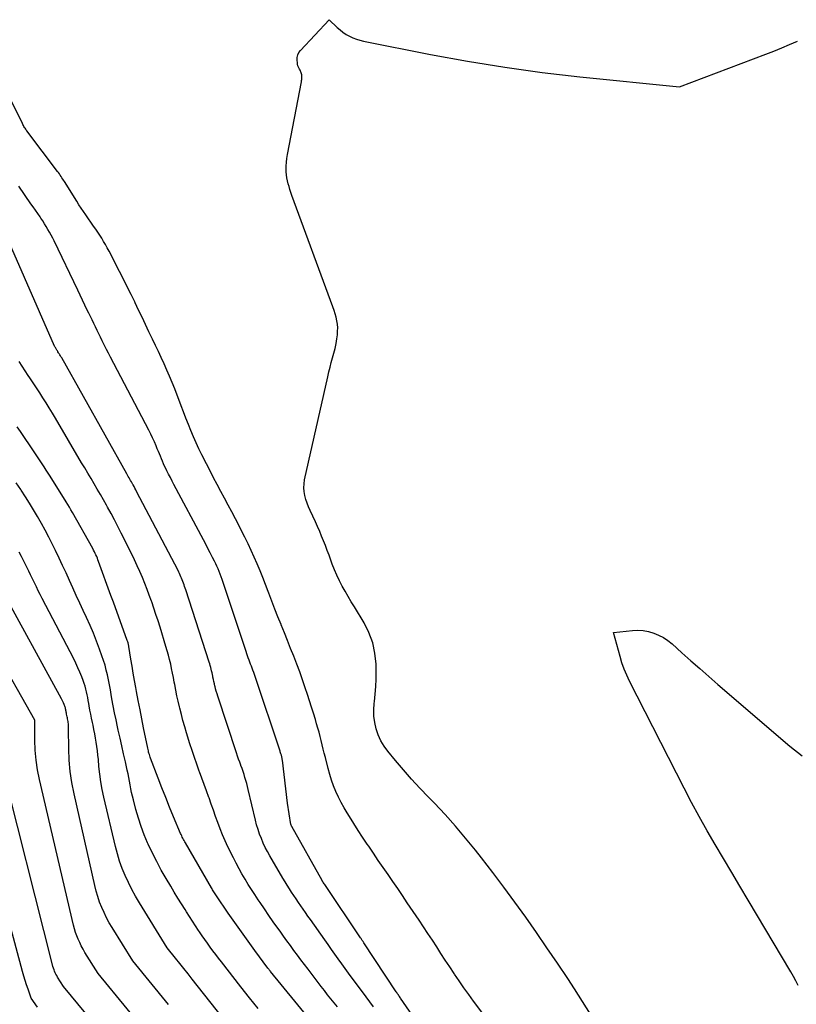
# Model space of a CAD drawing. Units: inches. Extents: x 2615016 to 2617547, y 1507272 to 1509970.
# Drawn here: x 2616136 to 2616210, y 1507641 to 1507735 of the extents above; entities that cross this region are included whole.
import ezdxf

# ---------------------------------------------------------------- set-up
doc = ezdxf.new("R2010")
doc.units = ezdxf.units.IN
doc.header["$MEASUREMENT"] = 0
doc.layers.add('Tile_2643_35_SW_contour_2ft', color=149, linetype='Continuous')

msp = doc.modelspace()

# ---------------------------------------------------------------- linework, layer by layer
at = {"layer": 'Tile_2643_35_SW_contour_2ft'}
for points in [[(2616190.36, 1507639.861, 7744), (2616189.606, 1507641.081, 7744), (2616188.829, 1507642.288, 7744), (2616188.178, 1507643.268, 7744), (2616187.186, 1507644.746, 7744), (2616186.184, 1507646.219, 7744), (2616185.17, 1507647.682, 7744), (2616184.146, 1507649.139, 7744), (2616183.106, 1507650.584, 7744), (2616182.053, 1507652.019, 7744), (2616180.98, 1507653.44, 7744), (2616179.893, 1507654.85, 7744), (2616179.319, 1507655.585, 7744), (2616178.38, 1507656.746, 7744), (2616177.416, 1507657.885, 7744), (2616176.415, 1507658.991, 7744), (2616175.39, 1507660.076, 7744), (2616174.815, 1507660.664, 7744), (2616173.995, 1507661.522, 7744), (2616173.19, 1507662.394, 7744), (2616172.407, 1507663.286, 7744), (2616171.639, 1507664.191, 7744), (2616170.914, 1507665.064, 7744), (2616170.554, 1507665.56, 7744), (2616170.239, 1507666.08, 7744), (2616169.991, 1507666.635, 7744), (2616169.789, 1507667.213, 7744), (2616169.659, 1507667.813, 7744), (2616169.578, 1507668.417, 7744), (2616169.57, 1507669.025, 7744), (2616169.611, 1507669.638, 7744), (2616169.637, 1507669.84, 7744), (2616169.713, 1507670.557, 7744), (2616169.767, 1507671.275, 7744), (2616169.792, 1507671.995, 7744), (2616169.795, 1507672.716, 7744), (2616169.783, 1507673.413, 7744), (2616169.681, 1507674.46, 7744), (2616169.474, 1507675.476, 7744), (2616169.109, 1507676.446, 7744), (2616168.638, 1507677.386, 7744), (2616167.711, 1507678.917, 7744), (2616167.415, 1507679.413, 7744), (2616167.122, 1507679.91, 7744), (2616166.834, 1507680.411, 7744), (2616166.55, 1507680.913, 7744), (2616166.281, 1507681.423, 7744), (2616166.029, 1507681.94, 7744), (2616165.802, 1507682.469, 7744), (2616165.591, 1507683.006, 7744), (2616165.447, 1507683.399, 7744), (2616165.276, 1507683.862, 7744), (2616165.104, 1507684.324, 7744), (2616164.928, 1507684.785, 7744), (2616164.751, 1507685.246, 7744), (2616164.568, 1507685.704, 7744), (2616164.379, 1507686.159, 7744), (2616164.182, 1507686.611, 7744), (2616163.979, 1507687.06, 7744), (2616163.472, 1507688.153, 7744), (2616163.321, 1507688.505, 7744), (2616163.182, 1507688.862, 7744), (2616163.063, 1507689.226, 7744), (2616162.957, 1507689.595, 7744), (2616162.889, 1507689.968, 7744), (2616162.856, 1507690.341, 7744), (2616162.876, 1507690.715, 7744), (2616162.933, 1507691.089, 7744), (2616165.147, 1507700.992, 7744), (2616165.254, 1507701.448, 7744), (2616165.369, 1507701.901, 7744), (2616165.493, 1507702.353, 7744), (2616165.624, 1507702.802, 7744), (2616165.749, 1507703.253, 7744), (2616165.86, 1507703.707, 7744), (2616165.948, 1507704.165, 7744), (2616166.022, 1507704.627, 7744), (2616166.073, 1507705.003, 7744), (2616166.101, 1507705.344, 7744), (2616166.106, 1507705.684, 7744), (2616166.076, 1507706.022, 7744), (2616166.023, 1507706.359, 7744), (2616165.945, 1507706.694, 7744), (2616165.858, 1507707.026, 7744), (2616165.756, 1507707.354, 7744), (2616165.645, 1507707.679, 7744), (2616161.72, 1507718.382, 7744), (2616161.621, 1507718.66, 7744), (2616161.526, 1507718.937, 7744), (2616161.436, 1507719.217, 7744), (2616161.35, 1507719.498, 7744), (2616161.278, 1507719.782, 7744), (2616161.223, 1507720.068, 7744), (2616161.19, 1507720.358, 7744), (2616161.174, 1507720.65, 7744), (2616161.171, 1507720.811, 7744), (2616161.177, 1507721.185, 7744), (2616161.198, 1507721.558, 7744), (2616161.242, 1507721.928, 7744), (2616161.3, 1507722.297, 7744), (2616162.632, 1507729.285, 7744), (2616162.65, 1507729.395, 7744), (2616162.664, 1507729.506, 7744), (2616162.672, 1507729.617, 7744), (2616162.676, 1507729.729, 7744), (2616162.677, 1507729.765, 7744), (2616162.672, 1507729.858, 7744), (2616162.661, 1507729.95, 7744), (2616162.641, 1507730.041, 7744), (2616162.613, 1507730.13, 7744), (2616162.578, 1507730.217, 7744), (2616162.541, 1507730.303, 7744), (2616162.499, 1507730.388, 7744), (2616162.455, 1507730.47, 7744), (2616162.406, 1507730.557, 7744), (2616162.345, 1507730.684, 7744), (2616162.294, 1507730.816, 7744), (2616162.262, 1507730.953, 7744), (2616162.241, 1507731.093, 7744), (2616162.22, 1507731.348, 7744), (2616162.232, 1507731.606, 7744), (2616162.284, 1507731.851, 7744), (2616162.395, 1507732.075, 7744), (2616162.545, 1507732.286, 7744), (2616165.28, 1507735.23, 7744), (2616166.056, 1507734.485, 7744), (2616166.329, 1507734.245, 7744), (2616166.614, 1507734.022, 7744), (2616166.916, 1507733.825, 7744), (2616167.231, 1507733.644, 7744), (2616167.561, 1507733.491, 7744), (2616167.897, 1507733.357, 7744), (2616168.243, 1507733.252, 7744), (2616168.596, 1507733.166, 7744), (2616174.997, 1507731.899, 7744), (2616178.564, 1507731.245, 7744), (2616182.14, 1507730.661, 7744), (2616185.732, 1507730.178, 7744), (2616189.334, 1507729.763, 7744), (2616198.91, 1507728.8, 7744), (2616207.161, 1507731.912, 7744), (2616207.932, 1507732.211, 7744), (2616208.699, 1507732.521, 7744), (2616209.459, 1507732.847, 7744), (2616210.215, 1507733.183, 7744)], [(2616180.829, 1507638.859, 7742), (2616179.147, 1507641.106, 7742), (2616178.676, 1507641.745, 7742), (2616178.212, 1507642.389, 7742), (2616177.758, 1507643.04, 7742), (2616177.31, 1507643.696, 7742), (2616177.277, 1507643.746, 7742), (2616176.853, 1507644.382, 7742), (2616176.432, 1507645.019, 7742), (2616176.015, 1507645.659, 7742), (2616175.601, 1507646.3, 7742), (2616175.187, 1507646.941, 7742), (2616174.769, 1507647.581, 7742), (2616174.348, 1507648.217, 7742), (2616173.923, 1507648.852, 7742), (2616172.786, 1507650.542, 7742), (2616172.326, 1507651.221, 7742), (2616171.865, 1507651.9, 7742), (2616171.401, 1507652.577, 7742), (2616170.935, 1507653.252, 7742), (2616170.469, 1507653.927, 7742), (2616170.004, 1507654.603, 7742), (2616169.542, 1507655.281, 7742), (2616169.081, 1507655.96, 7742), (2616168.937, 1507656.172, 7742), (2616168.501, 1507656.825, 7742), (2616168.071, 1507657.48, 7742), (2616167.648, 1507658.14, 7742), (2616167.231, 1507658.804, 7742), (2616167.017, 1507659.149, 7742), (2616166.721, 1507659.649, 7742), (2616166.44, 1507660.156, 7742), (2616166.182, 1507660.676, 7742), (2616165.938, 1507661.203, 7742), (2616165.719, 1507661.741, 7742), (2616165.519, 1507662.285, 7742), (2616165.346, 1507662.838, 7742), (2616165.192, 1507663.398, 7742), (2616164.926, 1507664.464, 7742), (2616164.825, 1507664.869, 7742), (2616164.725, 1507665.274, 7742), (2616164.625, 1507665.678, 7742), (2616164.525, 1507666.083, 7742), (2616164.422, 1507666.487, 7742), (2616164.315, 1507666.89, 7742), (2616164.203, 1507667.291, 7742), (2616164.087, 1507667.691, 7742), (2616163.964, 1507668.103, 7742), (2616163.781, 1507668.707, 7742), (2616163.594, 1507669.309, 7742), (2616163.402, 1507669.911, 7742), (2616163.206, 1507670.51, 7742), (2616162.993, 1507671.152, 7742), (2616162.732, 1507671.916, 7742), (2616162.462, 1507672.675, 7742), (2616162.179, 1507673.431, 7742), (2616161.888, 1507674.183, 7742), (2616161.589, 1507674.932, 7742), (2616161.29, 1507675.681, 7742), (2616160.989, 1507676.43, 7742), (2616160.688, 1507677.178, 7742), (2616160.676, 1507677.209, 7742), (2616160.377, 1507677.958, 7742), (2616160.082, 1507678.708, 7742), (2616159.794, 1507679.461, 7742), (2616159.509, 1507680.215, 7742), (2616159.441, 1507680.397, 7742), (2616159.189, 1507681.06, 7742), (2616158.932, 1507681.72, 7742), (2616158.665, 1507682.376, 7742), (2616158.393, 1507683.031, 7742), (2616158.109, 1507683.68, 7742), (2616157.817, 1507684.325, 7742), (2616157.51, 1507684.963, 7742), (2616157.195, 1507685.598, 7742), (2616156.293, 1507687.362, 7742), (2616155.952, 1507688.022, 7742), (2616155.607, 1507688.681, 7742), (2616155.258, 1507689.337, 7742), (2616154.905, 1507689.992, 7742), (2616154.553, 1507690.646, 7742), (2616154.204, 1507691.303, 7742), (2616153.861, 1507691.963, 7742), (2616153.522, 1507692.625, 7742), (2616153.084, 1507693.487, 7742), (2616152.801, 1507694.063, 7742), (2616152.528, 1507694.643, 7742), (2616152.27, 1507695.23, 7742), (2616152.023, 1507695.822, 7742), (2616151.784, 1507696.417, 7742), (2616151.548, 1507697.014, 7742), (2616151.315, 1507697.612, 7742), (2616151.085, 1507698.211, 7742), (2616150.469, 1507699.826, 7742), (2616150.23, 1507700.432, 7742), (2616149.983, 1507701.035, 7742), (2616149.724, 1507701.632, 7742), (2616149.457, 1507702.227, 7742), (2616149.182, 1507702.818, 7742), (2616148.906, 1507703.408, 7742), (2616148.627, 1507703.997, 7742), (2616148.346, 1507704.585, 7742), (2616148, 1507705.307, 7742), (2616147.668, 1507705.998, 7742), (2616147.337, 1507706.691, 7742), (2616147.005, 1507707.383, 7742), (2616146.673, 1507708.075, 7742), (2616146.635, 1507708.156, 7742), (2616146.281, 1507708.887, 7742), (2616145.922, 1507709.616, 7742), (2616145.558, 1507710.342, 7742), (2616145.188, 1507711.066, 7742), (2616144.173, 1507713.034, 7742), (2616144.007, 1507713.346, 7742), (2616143.836, 1507713.655, 7742), (2616143.657, 1507713.959, 7742), (2616143.473, 1507714.261, 7742), (2616143.283, 1507714.559, 7742), (2616143.09, 1507714.854, 7742), (2616142.893, 1507715.147, 7742), (2616142.693, 1507715.438, 7742), (2616141.946, 1507716.504, 7742), (2616141.721, 1507716.83, 7742), (2616141.5, 1507717.157, 7742), (2616141.284, 1507717.488, 7742), (2616141.072, 1507717.822, 7742), (2616139.896, 1507719.698, 7742), (2616139.817, 1507719.824, 7742), (2616139.737, 1507719.949, 7742), (2616139.657, 1507720.075, 7742), (2616139.575, 1507720.2, 7742), (2616139.493, 1507720.323, 7742), (2616139.408, 1507720.446, 7742), (2616139.321, 1507720.567, 7742), (2616139.233, 1507720.686, 7742), (2616136.3, 1507724.559, 7742), (2616136.239, 1507724.643, 7742), (2616136.179, 1507724.727, 7742), (2616136.121, 1507724.813, 7742), (2616136.064, 1507724.9, 7742), (2616136.01, 1507724.988, 7742), (2616135.958, 1507725.078, 7742), (2616135.909, 1507725.169, 7742), (2616135.861, 1507725.261, 7742), (2616133.551, 1507729.906, 7742)], [(2616175.025, 1507637.244, 7740), (2616172.142, 1507641.386, 7740), (2616172.09, 1507641.463, 7740), (2616172.036, 1507641.539, 7740), (2616171.984, 1507641.615, 7740), (2616171.931, 1507641.691, 7740), (2616171.878, 1507641.767, 7740), (2616171.826, 1507641.844, 7740), (2616171.774, 1507641.921, 7740), (2616171.723, 1507641.998, 7740), (2616168.629, 1507646.685, 7740), (2616168.588, 1507646.746, 7740), (2616168.547, 1507646.808, 7740), (2616168.507, 1507646.869, 7740), (2616168.466, 1507646.931, 7740), (2616168.425, 1507646.992, 7740), (2616168.385, 1507647.054, 7740), (2616168.343, 1507647.115, 7740), (2616168.302, 1507647.176, 7740), (2616164.858, 1507652.289, 7740), (2616164.846, 1507652.308, 7740), (2616164.833, 1507652.326, 7740), (2616164.821, 1507652.345, 7740), (2616164.808, 1507652.363, 7740), (2616164.757, 1507652.437, 7740), (2616164.745, 1507652.455, 7740), (2616164.733, 1507652.473, 7740), (2616164.721, 1507652.491, 7740), (2616164.709, 1507652.51, 7740), (2616164.662, 1507652.583, 7740), (2616164.65, 1507652.601, 7740), (2616164.639, 1507652.62, 7740), (2616164.628, 1507652.638, 7740), (2616164.617, 1507652.657, 7740), (2616161.693, 1507657.855, 7740), (2616161.684, 1507657.871, 7740), (2616161.677, 1507657.887, 7740), (2616161.67, 1507657.903, 7740), (2616161.663, 1507657.92, 7740), (2616161.639, 1507657.987, 7740), (2616161.634, 1507658.004, 7740), (2616161.629, 1507658.021, 7740), (2616161.625, 1507658.039, 7740), (2616161.621, 1507658.056, 7740), (2616161.3, 1507660.1, 7740), (2616160.803, 1507664.216, 7740), (2616160.795, 1507664.276, 7740), (2616160.786, 1507664.336, 7740), (2616160.776, 1507664.396, 7740), (2616160.764, 1507664.456, 7740), (2616160.751, 1507664.515, 7740), (2616160.737, 1507664.574, 7740), (2616160.721, 1507664.632, 7740), (2616160.703, 1507664.69, 7740), (2616160.685, 1507664.747, 7740), (2616160.658, 1507664.833, 7740), (2616160.63, 1507664.919, 7740), (2616160.601, 1507665.005, 7740), (2616160.573, 1507665.091, 7740), (2616158.185, 1507672.242, 7740), (2616158.118, 1507672.439, 7740), (2616158.05, 1507672.635, 7740), (2616157.978, 1507672.831, 7740), (2616157.906, 1507673.025, 7740), (2616157.832, 1507673.22, 7740), (2616157.758, 1507673.415, 7740), (2616157.684, 1507673.609, 7740), (2616157.61, 1507673.804, 7740), (2616157.531, 1507674.018, 7740), (2616157.457, 1507674.219, 7740), (2616157.387, 1507674.422, 7740), (2616157.318, 1507674.626, 7740), (2616155.125, 1507681.267, 7740), (2616155.036, 1507681.527, 7740), (2616154.943, 1507681.786, 7740), (2616154.845, 1507682.043, 7740), (2616154.743, 1507682.299, 7740), (2616154.636, 1507682.552, 7740), (2616154.524, 1507682.803, 7740), (2616154.407, 1507683.051, 7740), (2616154.285, 1507683.298, 7740), (2616154.102, 1507683.658, 7740), (2616153.884, 1507684.083, 7740), (2616153.665, 1507684.507, 7740), (2616153.444, 1507684.93, 7740), (2616153.221, 1507685.352, 7740), (2616150.399, 1507690.654, 7740), (2616150.226, 1507690.983, 7740), (2616150.054, 1507691.313, 7740), (2616149.884, 1507691.645, 7740), (2616149.716, 1507691.977, 7740), (2616149.613, 1507692.183, 7740), (2616149.501, 1507692.414, 7740), (2616149.393, 1507692.646, 7740), (2616149.291, 1507692.882, 7740), (2616149.193, 1507693.119, 7740), (2616149.097, 1507693.357, 7740), (2616149, 1507693.595, 7740), (2616148.902, 1507693.832, 7740), (2616148.803, 1507694.069, 7740), (2616148.682, 1507694.357, 7740), (2616148.518, 1507694.735, 7740), (2616148.347, 1507695.111, 7740), (2616148.166, 1507695.481, 7740), (2616147.979, 1507695.85, 7740), (2616144.306, 1507702.875, 7740), (2616144.114, 1507703.244, 7740), (2616143.925, 1507703.613, 7740), (2616143.738, 1507703.984, 7740), (2616143.552, 1507704.355, 7740), (2616143.511, 1507704.439, 7740), (2616143.348, 1507704.77, 7740), (2616143.186, 1507705.101, 7740), (2616143.026, 1507705.432, 7740), (2616142.866, 1507705.764, 7740), (2616142.707, 1507706.097, 7740), (2616142.548, 1507706.429, 7740), (2616142.388, 1507706.761, 7740), (2616142.228, 1507707.093, 7740), (2616142.09, 1507707.38, 7740), (2616141.861, 1507707.855, 7740), (2616141.632, 1507708.331, 7740), (2616141.404, 1507708.806, 7740), (2616141.175, 1507709.282, 7740), (2616138.909, 1507714.007, 7740), (2616138.768, 1507714.29, 7740), (2616138.623, 1507714.572, 7740), (2616138.469, 1507714.849, 7740), (2616138.311, 1507715.123, 7740), (2616138.147, 1507715.394, 7740), (2616137.98, 1507715.663, 7740), (2616137.808, 1507715.93, 7740), (2616137.633, 1507716.194, 7740), (2616137.556, 1507716.309, 7740), (2616137.339, 1507716.629, 7740), (2616137.122, 1507716.948, 7740), (2616136.903, 1507717.267, 7740), (2616136.684, 1507717.584, 7740), (2616135.511, 1507719.276, 7740)], [(2616169.554, 1507640.567, 7738), (2616169.191, 1507641.033, 7738), (2616168.834, 1507641.504, 7738), (2616168.48, 1507641.978, 7738), (2616167.49, 1507643.32, 7738), (2616167.156, 1507643.776, 7738), (2616166.824, 1507644.232, 7738), (2616166.495, 1507644.689, 7738), (2616166.166, 1507645.148, 7738), (2616165.84, 1507645.608, 7738), (2616165.513, 1507646.068, 7738), (2616165.188, 1507646.528, 7738), (2616164.862, 1507646.989, 7738), (2616163.487, 1507648.94, 7738), (2616163.257, 1507649.265, 7738), (2616163.028, 1507649.591, 7738), (2616162.799, 1507649.918, 7738), (2616162.569, 1507650.244, 7738), (2616162.339, 1507650.576, 7738), (2616162.117, 1507650.901, 7738), (2616161.898, 1507651.227, 7738), (2616161.682, 1507651.554, 7738), (2616161.469, 1507651.884, 7738), (2616161.26, 1507652.217, 7738), (2616161.057, 1507652.552, 7738), (2616160.856, 1507652.89, 7738), (2616159.605, 1507655.033, 7738), (2616159.38, 1507655.437, 7738), (2616159.165, 1507655.847, 7738), (2616158.968, 1507656.265, 7738), (2616158.782, 1507656.689, 7738), (2616158.615, 1507657.121, 7738), (2616158.463, 1507657.557, 7738), (2616158.332, 1507658, 7738), (2616158.215, 1507658.447, 7738), (2616157.525, 1507661.384, 7738), (2616157.453, 1507661.678, 7738), (2616157.377, 1507661.972, 7738), (2616157.296, 1507662.264, 7738), (2616157.212, 1507662.554, 7738), (2616157.122, 1507662.844, 7738), (2616157.028, 1507663.132, 7738), (2616156.929, 1507663.418, 7738), (2616156.826, 1507663.703, 7738), (2616156.818, 1507663.723, 7738), (2616156.711, 1507664.017, 7738), (2616156.605, 1507664.313, 7738), (2616156.503, 1507664.609, 7738), (2616156.403, 1507664.906, 7738), (2616154.606, 1507670.358, 7738), (2616154.533, 1507670.587, 7738), (2616154.464, 1507670.816, 7738), (2616154.399, 1507671.047, 7738), (2616154.338, 1507671.279, 7738), (2616154.327, 1507671.321, 7738), (2616154.276, 1507671.533, 7738), (2616154.227, 1507671.746, 7738), (2616154.182, 1507671.959, 7738), (2616154.14, 1507672.173, 7738), (2616154.123, 1507672.258, 7738), (2616154.09, 1507672.429, 7738), (2616154.055, 1507672.6, 7738), (2616154.017, 1507672.771, 7738), (2616153.977, 1507672.941, 7738), (2616153.934, 1507673.11, 7738), (2616153.889, 1507673.279, 7738), (2616153.839, 1507673.446, 7738), (2616153.787, 1507673.613, 7738), (2616151.533, 1507680.54, 7738), (2616151.479, 1507680.701, 7738), (2616151.426, 1507680.862, 7738), (2616151.372, 1507681.023, 7738), (2616151.318, 1507681.184, 7738), (2616151.259, 1507681.348, 7738), (2616151.201, 1507681.502, 7738), (2616151.139, 1507681.655, 7738), (2616151.074, 1507681.806, 7738), (2616151.006, 1507681.957, 7738), (2616150.935, 1507682.105, 7738), (2616150.863, 1507682.253, 7738), (2616150.788, 1507682.4, 7738), (2616146.823, 1507689.986, 7738), (2616146.741, 1507690.142, 7738), (2616146.658, 1507690.297, 7738), (2616146.573, 1507690.452, 7738), (2616146.488, 1507690.606, 7738), (2616146.459, 1507690.656, 7738), (2616146.387, 1507690.784, 7738), (2616146.314, 1507690.913, 7738), (2616146.241, 1507691.04, 7738), (2616146.167, 1507691.167, 7738), (2616146.093, 1507691.295, 7738), (2616146.019, 1507691.422, 7738), (2616145.946, 1507691.55, 7738), (2616145.874, 1507691.678, 7738), (2616139.635, 1507702.784, 7738), (2616139.592, 1507702.858, 7738), (2616139.55, 1507702.932, 7738), (2616139.506, 1507703.005, 7738), (2616139.462, 1507703.078, 7738), (2616139.417, 1507703.15, 7738), (2616139.371, 1507703.222, 7738), (2616139.324, 1507703.293, 7738), (2616139.276, 1507703.364, 7738), (2616139.256, 1507703.391, 7738), (2616139.213, 1507703.455, 7738), (2616139.171, 1507703.52, 7738), (2616139.131, 1507703.586, 7738), (2616139.093, 1507703.653, 7738), (2616139.056, 1507703.721, 7738), (2616139.021, 1507703.79, 7738), (2616138.987, 1507703.859, 7738), (2616138.956, 1507703.93, 7738), (2616134.615, 1507713.785, 7738)], [(2616166.087, 1507640.556, 7736), (2616165.768, 1507640.939, 7736), (2616165.454, 1507641.327, 7736), (2616165.142, 1507641.717, 7736), (2616164.835, 1507642.111, 7736), (2616164.53, 1507642.506, 7736), (2616163.269, 1507644.161, 7736), (2616162.927, 1507644.612, 7736), (2616162.586, 1507645.064, 7736), (2616162.247, 1507645.516, 7736), (2616161.91, 1507645.97, 7736), (2616161.575, 1507646.425, 7736), (2616161.241, 1507646.882, 7736), (2616160.909, 1507647.34, 7736), (2616160.579, 1507647.799, 7736), (2616160.358, 1507648.107, 7736), (2616159.926, 1507648.715, 7736), (2616159.499, 1507649.326, 7736), (2616159.077, 1507649.942, 7736), (2616158.659, 1507650.56, 7736), (2616158.478, 1507650.83, 7736), (2616158.157, 1507651.317, 7736), (2616157.84, 1507651.807, 7736), (2616157.529, 1507652.3, 7736), (2616157.223, 1507652.797, 7736), (2616156.927, 1507653.299, 7736), (2616156.64, 1507653.806, 7736), (2616156.367, 1507654.321, 7736), (2616156.102, 1507654.841, 7736), (2616155.574, 1507655.914, 7736), (2616155.308, 1507656.481, 7736), (2616155.055, 1507657.053, 7736), (2616154.823, 1507657.634, 7736), (2616154.604, 1507658.22, 7736), (2616154.395, 1507658.811, 7736), (2616154.186, 1507659.402, 7736), (2616153.978, 1507659.993, 7736), (2616153.769, 1507660.584, 7736), (2616153.75, 1507660.639, 7736), (2616153.53, 1507661.257, 7736), (2616153.307, 1507661.874, 7736), (2616153.081, 1507662.489, 7736), (2616152.851, 1507663.104, 7736), (2616152.826, 1507663.172, 7736), (2616152.588, 1507663.822, 7736), (2616152.358, 1507664.475, 7736), (2616152.14, 1507665.131, 7736), (2616151.93, 1507665.791, 7736), (2616151.608, 1507666.833, 7736), (2616151.433, 1507667.421, 7736), (2616151.266, 1507668.012, 7736), (2616151.11, 1507668.605, 7736), (2616150.963, 1507669.201, 7736), (2616150.934, 1507669.319, 7736), (2616150.811, 1507669.858, 7736), (2616150.692, 1507670.398, 7736), (2616150.582, 1507670.94, 7736), (2616150.477, 1507671.484, 7736), (2616150.435, 1507671.709, 7736), (2616150.353, 1507672.14, 7736), (2616150.268, 1507672.571, 7736), (2616150.178, 1507673.001, 7736), (2616150.085, 1507673.43, 7736), (2616149.984, 1507673.857, 7736), (2616149.877, 1507674.283, 7736), (2616149.759, 1507674.706, 7736), (2616149.634, 1507675.127, 7736), (2616149.064, 1507676.971, 7736), (2616148.872, 1507677.58, 7736), (2616148.675, 1507678.188, 7736), (2616148.471, 1507678.793, 7736), (2616148.263, 1507679.397, 7736), (2616148.246, 1507679.446, 7736), (2616148.038, 1507680.022, 7736), (2616147.824, 1507680.596, 7736), (2616147.601, 1507681.166, 7736), (2616147.372, 1507681.734, 7736), (2616147.131, 1507682.297, 7736), (2616146.884, 1507682.857, 7736), (2616146.625, 1507683.412, 7736), (2616146.358, 1507683.963, 7736), (2616145.347, 1507685.999, 7736), (2616145.03, 1507686.625, 7736), (2616144.706, 1507687.247, 7736), (2616144.373, 1507687.863, 7736), (2616144.034, 1507688.477, 7736), (2616143.924, 1507688.671, 7736), (2616143.633, 1507689.184, 7736), (2616143.34, 1507689.695, 7736), (2616143.043, 1507690.204, 7736), (2616142.744, 1507690.712, 7736), (2616142.444, 1507691.219, 7736), (2616142.144, 1507691.727, 7736), (2616141.845, 1507692.234, 7736), (2616141.545, 1507692.742, 7736), (2616139.036, 1507697.004, 7736), (2616138.741, 1507697.5, 7736), (2616138.442, 1507697.993, 7736), (2616138.139, 1507698.483, 7736), (2616137.832, 1507698.971, 7736), (2616137.519, 1507699.456, 7736), (2616137.204, 1507699.938, 7736), (2616136.883, 1507700.416, 7736), (2616136.559, 1507700.893, 7736), (2616136.422, 1507701.092, 7736), (2616136.121, 1507701.54, 7736), (2616135.827, 1507701.991, 7736), (2616135.541, 1507702.448, 7736)], [(2616163.3, 1507639.49, 7734), (2616159.658, 1507643.954, 7734), (2616159.625, 1507643.994, 7734), (2616159.593, 1507644.034, 7734), (2616159.561, 1507644.074, 7734), (2616159.529, 1507644.114, 7734), (2616159.497, 1507644.155, 7734), (2616159.466, 1507644.195, 7734), (2616159.435, 1507644.236, 7734), (2616159.404, 1507644.278, 7734), (2616158.165, 1507645.968, 7734), (2616157.519, 1507646.858, 7734), (2616156.878, 1507647.751, 7734), (2616156.245, 1507648.649, 7734), (2616155.616, 1507649.551, 7734), (2616154.48, 1507651.195, 7734), (2616154.416, 1507651.288, 7734), (2616154.353, 1507651.382, 7734), (2616154.291, 1507651.477, 7734), (2616154.23, 1507651.573, 7734), (2616154.17, 1507651.669, 7734), (2616154.111, 1507651.765, 7734), (2616154.053, 1507651.863, 7734), (2616153.995, 1507651.961, 7734), (2616151.498, 1507656.274, 7734), (2616151.435, 1507656.385, 7734), (2616151.373, 1507656.498, 7734), (2616151.313, 1507656.61, 7734), (2616151.255, 1507656.724, 7734), (2616151.198, 1507656.839, 7734), (2616151.143, 1507656.954, 7734), (2616151.091, 1507657.071, 7734), (2616151.04, 1507657.188, 7734), (2616150.365, 1507658.785, 7734), (2616149.983, 1507659.704, 7734), (2616149.608, 1507660.625, 7734), (2616149.244, 1507661.55, 7734), (2616148.886, 1507662.478, 7734), (2616148.161, 1507664.39, 7734), (2616148.118, 1507664.508, 7734), (2616148.077, 1507664.628, 7734), (2616148.04, 1507664.748, 7734), (2616148.005, 1507664.869, 7734), (2616147.973, 1507664.991, 7734), (2616147.943, 1507665.114, 7734), (2616147.915, 1507665.237, 7734), (2616147.889, 1507665.36, 7734), (2616147.493, 1507667.305, 7734), (2616147.317, 1507668.176, 7734), (2616147.145, 1507669.049, 7734), (2616146.978, 1507669.921, 7734), (2616146.813, 1507670.795, 7734), (2616146.74, 1507671.194, 7734), (2616146.617, 1507671.869, 7734), (2616146.497, 1507672.544, 7734), (2616146.383, 1507673.221, 7734), (2616146.272, 1507673.898, 7734), (2616146.079, 1507675.102, 7734), (2616146.066, 1507675.177, 7734), (2616146.051, 1507675.252, 7734), (2616146.034, 1507675.327, 7734), (2616146.016, 1507675.402, 7734), (2616145.995, 1507675.476, 7734), (2616145.973, 1507675.55, 7734), (2616145.949, 1507675.623, 7734), (2616145.924, 1507675.695, 7734), (2616144.587, 1507679.377, 7734), (2616144.529, 1507679.538, 7734), (2616144.47, 1507679.699, 7734), (2616144.412, 1507679.859, 7734), (2616144.353, 1507680.02, 7734), (2616143.171, 1507683.271, 7734), (2616143.112, 1507683.429, 7734), (2616143.051, 1507683.586, 7734), (2616142.986, 1507683.741, 7734), (2616142.918, 1507683.896, 7734), (2616142.847, 1507684.049, 7734), (2616142.774, 1507684.2, 7734), (2616142.696, 1507684.35, 7734), (2616142.615, 1507684.498, 7734), (2616140.665, 1507687.969, 7734), (2616140.519, 1507688.225, 7734), (2616140.37, 1507688.48, 7734), (2616140.218, 1507688.732, 7734), (2616140.063, 1507688.983, 7734), (2616138.521, 1507691.447, 7734), (2616138.335, 1507691.743, 7734), (2616138.147, 1507692.039, 7734), (2616137.957, 1507692.333, 7734), (2616137.767, 1507692.626, 7734), (2616137.575, 1507692.919, 7734), (2616137.381, 1507693.211, 7734), (2616137.187, 1507693.502, 7734), (2616136.992, 1507693.793, 7734), (2616135.684, 1507695.728, 7734), (2616135.367, 1507696.195, 7734)], [(2616158.492, 1507640.401, 7732), (2616157.656, 1507641.431, 7732), (2616156.83, 1507642.469, 7732), (2616154.96, 1507644.861, 7732), (2616154.685, 1507645.215, 7732), (2616154.413, 1507645.57, 7732), (2616154.143, 1507645.928, 7732), (2616153.875, 1507646.287, 7732), (2616153.611, 1507646.648, 7732), (2616153.351, 1507647.012, 7732), (2616153.096, 1507647.38, 7732), (2616152.844, 1507647.751, 7732), (2616152.754, 1507647.885, 7732), (2616152.462, 1507648.326, 7732), (2616152.173, 1507648.768, 7732), (2616151.886, 1507649.212, 7732), (2616151.602, 1507649.657, 7732), (2616151.465, 1507649.875, 7732), (2616151.116, 1507650.431, 7732), (2616150.77, 1507650.99, 7732), (2616150.429, 1507651.552, 7732), (2616150.092, 1507652.115, 7732), (2616149.643, 1507652.872, 7732), (2616149.186, 1507653.673, 7732), (2616148.746, 1507654.483, 7732), (2616148.332, 1507655.307, 7732), (2616147.937, 1507656.141, 7732), (2616147.876, 1507656.274, 7732), (2616147.546, 1507657.055, 7732), (2616147.243, 1507657.846, 7732), (2616146.983, 1507658.652, 7732), (2616146.751, 1507659.468, 7732), (2616146.51, 1507660.41, 7732), (2616146.424, 1507660.763, 7732), (2616146.343, 1507661.118, 7732), (2616146.271, 1507661.475, 7732), (2616146.206, 1507661.832, 7732), (2616146.141, 1507662.191, 7732), (2616146.073, 1507662.548, 7732), (2616145.999, 1507662.904, 7732), (2616145.921, 1507663.26, 7732), (2616145.74, 1507664.061, 7732), (2616145.569, 1507664.817, 7732), (2616145.398, 1507665.573, 7732), (2616145.228, 1507666.329, 7732), (2616145.059, 1507667.085, 7732), (2616144.987, 1507667.406, 7732), (2616144.843, 1507668.076, 7732), (2616144.705, 1507668.747, 7732), (2616144.576, 1507669.42, 7732), (2616144.455, 1507670.095, 7732), (2616144.384, 1507670.501, 7732), (2616144.3, 1507670.973, 7732), (2616144.212, 1507671.444, 7732), (2616144.119, 1507671.914, 7732), (2616144.022, 1507672.384, 7732), (2616143.913, 1507672.85, 7732), (2616143.791, 1507673.313, 7732), (2616143.65, 1507673.77, 7732), (2616143.496, 1507674.223, 7732), (2616143.264, 1507674.862, 7732), (2616142.974, 1507675.628, 7732), (2616142.671, 1507676.389, 7732), (2616142.349, 1507677.141, 7732), (2616142.014, 1507677.889, 7732), (2616141.698, 1507678.568, 7732), (2616141.365, 1507679.286, 7732), (2616141.034, 1507680.005, 7732), (2616140.705, 1507680.725, 7732), (2616140.377, 1507681.445, 7732), (2616140.047, 1507682.164, 7732), (2616139.713, 1507682.882, 7732), (2616139.373, 1507683.596, 7732), (2616139.029, 1507684.309, 7732), (2616138.716, 1507684.949, 7732), (2616138.382, 1507685.614, 7732), (2616138.039, 1507686.273, 7732), (2616137.682, 1507686.926, 7732), (2616137.315, 1507687.573, 7732), (2616136.936, 1507688.213, 7732), (2616136.55, 1507688.849, 7732), (2616136.153, 1507689.478, 7732), (2616135.749, 1507690.103, 7732), (2616135.705, 1507690.168, 7732), (2616135.278, 1507690.811, 7732)], [(2616156.263, 1507638.009, 7730), (2616152.156, 1507643.222, 7730), (2616151.76, 1507643.722, 7730), (2616151.363, 1507644.222, 7730), (2616150.964, 1507644.72, 7730), (2616150.563, 1507645.217, 7730), (2616149.76, 1507646.21, 7730), (2616147.092, 1507650.531, 7730), (2616146.717, 1507651.167, 7730), (2616146.361, 1507651.813, 7730), (2616146.032, 1507652.473, 7730), (2616145.721, 1507653.142, 7730), (2616145.443, 1507653.825, 7730), (2616145.191, 1507654.517, 7730), (2616144.977, 1507655.221, 7730), (2616144.788, 1507655.934, 7730), (2616143.675, 1507660.66, 7730), (2616143.52, 1507661.39, 7730), (2616143.387, 1507662.124, 7730), (2616143.286, 1507662.863, 7730), (2616143.207, 1507663.606, 7730), (2616143.151, 1507664.261, 7730), (2616143.112, 1507664.678, 7730), (2616143.066, 1507665.094, 7730), (2616143.012, 1507665.51, 7730), (2616142.952, 1507665.924, 7730), (2616142.883, 1507666.338, 7730), (2616142.809, 1507666.75, 7730), (2616142.726, 1507667.161, 7730), (2616142.639, 1507667.571, 7730), (2616142.58, 1507667.831, 7730), (2616142.495, 1507668.226, 7730), (2616142.414, 1507668.621, 7730), (2616142.339, 1507669.017, 7730), (2616142.268, 1507669.414, 7730), (2616142.227, 1507669.654, 7730), (2616142.177, 1507669.932, 7730), (2616142.126, 1507670.209, 7730), (2616142.071, 1507670.485, 7730), (2616142.013, 1507670.761, 7730), (2616141.948, 1507671.035, 7730), (2616141.874, 1507671.306, 7730), (2616141.789, 1507671.573, 7730), (2616141.695, 1507671.838, 7730), (2616141.558, 1507672.199, 7730), (2616141.381, 1507672.639, 7730), (2616141.195, 1507673.075, 7730), (2616140.993, 1507673.503, 7730), (2616140.782, 1507673.928, 7730), (2616137.77, 1507679.721, 7730), (2616137.579, 1507680.094, 7730), (2616137.389, 1507680.467, 7730), (2616137.203, 1507680.843, 7730), (2616137.018, 1507681.219, 7730), (2616136.835, 1507681.596, 7730), (2616136.652, 1507681.973, 7730), (2616136.467, 1507682.35, 7730), (2616136.283, 1507682.726, 7730), (2616136.218, 1507682.857, 7730), (2616135.997, 1507683.297, 7730), (2616135.771, 1507683.735, 7730), (2616135.538, 1507684.168, 7730)], [(2616149.867, 1507640.787, 7728), (2616146.44, 1507644.98, 7728), (2616144.478, 1507648.152, 7728), (2616144.2, 1507648.625, 7728), (2616143.937, 1507649.105, 7728), (2616143.697, 1507649.597, 7728), (2616143.471, 1507650.096, 7728), (2616143.271, 1507650.606, 7728), (2616143.089, 1507651.122, 7728), (2616142.935, 1507651.647, 7728), (2616142.801, 1507652.178, 7728), (2616140.817, 1507660.995, 7728), (2616140.613, 1507662.059, 7728), (2616140.454, 1507663.128, 7728), (2616140.363, 1507664.205, 7728), (2616140.318, 1507665.287, 7728), (2616140.298, 1507667.222, 7728), (2616140.295, 1507667.341, 7728), (2616140.29, 1507667.459, 7728), (2616140.282, 1507667.578, 7728), (2616140.272, 1507667.696, 7728), (2616140.258, 1507667.814, 7728), (2616140.241, 1507667.931, 7728), (2616140.22, 1507668.047, 7728), (2616140.196, 1507668.164, 7728), (2616140.175, 1507668.257, 7728), (2616140.149, 1507668.376, 7728), (2616140.124, 1507668.494, 7728), (2616140.102, 1507668.613, 7728), (2616140.081, 1507668.733, 7728), (2616140.068, 1507668.805, 7728), (2616140.053, 1507668.889, 7728), (2616140.038, 1507668.972, 7728), (2616140.021, 1507669.054, 7728), (2616140.003, 1507669.137, 7728), (2616139.983, 1507669.219, 7728), (2616139.961, 1507669.3, 7728), (2616139.935, 1507669.381, 7728), (2616139.906, 1507669.46, 7728), (2616139.865, 1507669.567, 7728), (2616139.811, 1507669.698, 7728), (2616139.754, 1507669.827, 7728), (2616139.692, 1507669.954, 7728), (2616139.626, 1507670.079, 7728), (2616133.664, 1507680.907, 7728)], [(2616210.292, 1507642.593, 7746), (2616210.061, 1507643.034, 7746), (2616209.82, 1507643.469, 7746), (2616209.571, 1507643.901, 7746), (2616205.487, 1507650.785, 7746), (2616204.696, 1507652.117, 7746), (2616203.904, 1507653.449, 7746), (2616203.112, 1507654.78, 7746), (2616202.32, 1507656.112, 7746), (2616201.54, 1507657.45, 7746), (2616200.779, 1507658.799, 7746), (2616200.045, 1507660.162, 7746), (2616199.328, 1507661.536, 7746), (2616194.114, 1507671.782, 7746), (2616193.841, 1507672.362, 7746), (2616193.591, 1507672.952, 7746), (2616193.377, 1507673.555, 7746), (2616193.188, 1507674.167, 7746), (2616192.55, 1507676.47, 7746), (2616194.398, 1507676.653, 7746), (2616194.912, 1507676.669, 7746), (2616195.422, 1507676.642, 7746), (2616195.923, 1507676.547, 7746), (2616196.42, 1507676.408, 7746), (2616196.895, 1507676.208, 7746), (2616197.351, 1507675.973, 7746), (2616197.775, 1507675.686, 7746), (2616198.179, 1507675.364, 7746), (2616199.117, 1507674.522, 7746), (2616199.976, 1507673.754, 7746), (2616200.84, 1507672.992, 7746), (2616201.708, 1507672.235, 7746), (2616202.58, 1507671.482, 7746), (2616209.479, 1507665.568, 7746), (2616210.665, 1507664.643, 7746)], [(2616151.488, 1507633.58, 7726), (2616143.12, 1507643.74, 7726), (2616141.857, 1507645.778, 7726), (2616141.678, 1507646.084, 7726), (2616141.509, 1507646.394, 7726), (2616141.356, 1507646.713, 7726), (2616141.212, 1507647.036, 7726), (2616141.084, 1507647.366, 7726), (2616140.968, 1507647.699, 7726), (2616140.867, 1507648.038, 7726), (2616140.778, 1507648.381, 7726), (2616137.498, 1507662.345, 7726), (2616137.312, 1507663.281, 7726), (2616137.17, 1507664.222, 7726), (2616137.093, 1507665.171, 7726), (2616137.06, 1507666.125, 7726), (2616137.06, 1507668.04, 7726), (2616133.142, 1507674.886, 7726)], [(2616137.299, 1507640.524, 7722), (2616136.71, 1507641.4, 7722), (2616136.409, 1507642.237, 7722), (2616136.263, 1507642.658, 7722), (2616136.124, 1507643.08, 7722), (2616135.997, 1507643.506, 7722), (2616135.875, 1507643.934, 7722), (2616129.76, 1507666.64, 7722)], [(2616153.103, 1507626.426, 7724), (2616139.79, 1507642.51, 7724), (2616139.234, 1507643.409, 7724), (2616139.155, 1507643.545, 7724), (2616139.08, 1507643.683, 7724), (2616139.013, 1507643.825, 7724), (2616138.95, 1507643.97, 7724), (2616138.894, 1507644.117, 7724), (2616138.841, 1507644.266, 7724), (2616138.795, 1507644.416, 7724), (2616138.753, 1507644.568, 7724), (2616133.7, 1507664.475, 7724)]]:
    msp.add_polyline3d(points, dxfattribs=at)

doc.saveas('drawing.dxf')
